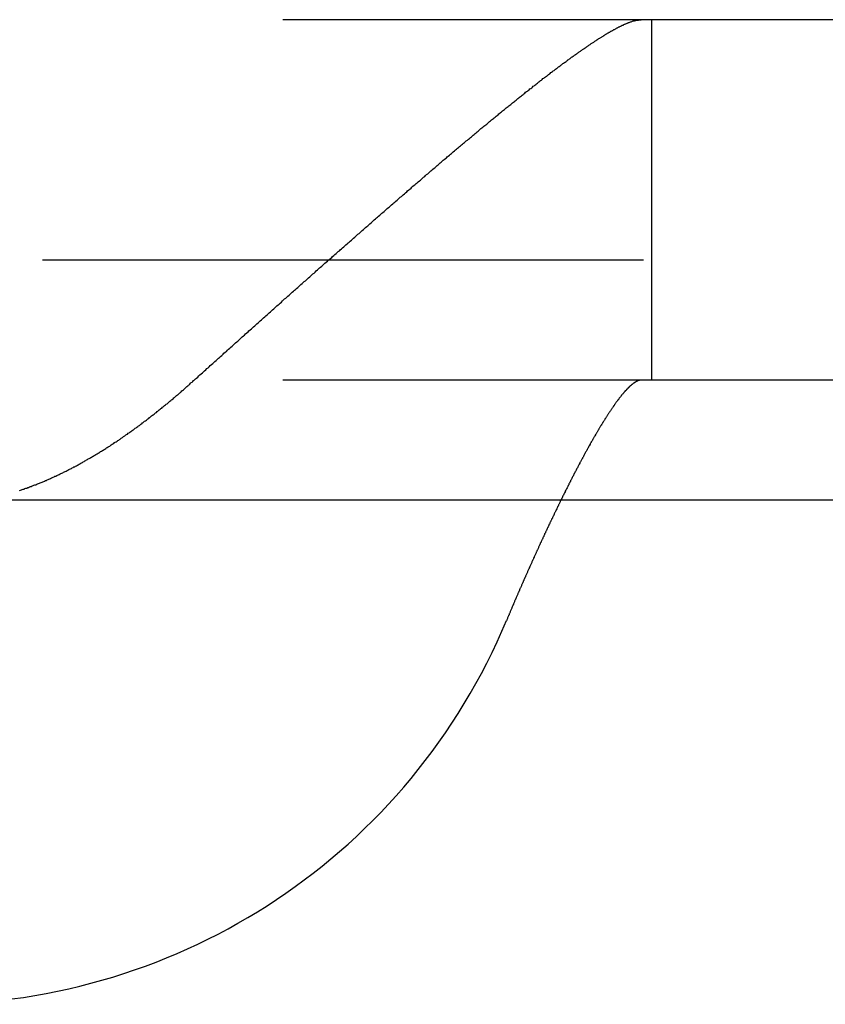
# Model space of a CAD drawing. Extents: x 428 to 1196, y -840 to -245.
# Drawn here: x 638 to 642, y -812 to -808 of the extents above; entities that cross this region are included whole.
import ezdxf

# ---------------------------------------------------------------- set-up
doc = ezdxf.new("R2010")
doc.units = 0
doc.header["$LTSCALE"] = 10
doc.linetypes.add('VERDECKT', pattern=[0.375, 0.25, -0.125])
doc.layers.get('0').update_dxf_attribs({"linetype": 'CONTINUOUS'})
doc.layers.add('STEMPEL', color=3, linetype='CONTINUOUS')

# ---------------------------------------------------------------- blocks, each defined once
blk = doc.blocks.new('A$CD27566FA')
at = {"color": 1, "linetype": 'VERDECKT'}
for p, q in [((279.63863, -585.54868), (-13.36137, -585.54868)), ((166.17196, -585.54868), (166.17196, -587.04868)), ((-16.36137, -586.54868), (282.63863, -586.54868)), ((279.63863, -587.04868), (-13.36137, -587.04868))]:
    blk.add_line(p, q, dxfattribs=at)
blk.add_line((282.63863, -587.54868), (-16.36137, -587.54868))
at = {"color": 1}
for points in [[(164.27, -587.049, 0), (164.275, -587.044, 0), (164.28, -587.04, 0), (164.285, -587.036, 0), (164.29, -587.031, 0), (164.294, -587.027, 0), (164.299, -587.023, 0), (164.304, -587.019, 0), (164.309, -587.014, 0), (164.313, -587.01, 0), (164.318, -587.006, 0), (164.323, -587.001, 0), (164.328, -586.997, 0), (164.333, -586.993, 0), (164.337, -586.988, 0), (164.342, -586.984, 0), (164.347, -586.98, 0), (164.352, -586.976, 0), (164.356, -586.971, 0), (164.361, -586.967, 0), (164.366, -586.963, 0), (164.371, -586.958, 0), (164.375, -586.954, 0), (164.38, -586.95, 0), (164.385, -586.946, 0), (164.39, -586.941, 0), (164.394, -586.937, 0), (164.399, -586.933, 0), (164.404, -586.929, 0), (164.409, -586.924, 0), (164.413, -586.92, 0), (164.418, -586.916, 0), (164.423, -586.911, 0), (164.428, -586.907, 0), (164.432, -586.903, 0), (164.437, -586.899, 0), (164.442, -586.894, 0), (164.447, -586.89, 0), (164.451, -586.886, 0), (164.456, -586.882, 0), (164.461, -586.877, 0), (164.465, -586.873, 0), (164.47, -586.869, 0), (164.475, -586.865, 0), (164.48, -586.861, 0), (164.484, -586.856, 0), (164.489, -586.852, 0), (164.494, -586.848, 0), (164.498, -586.844, 0), (164.503, -586.84, 0), (164.508, -586.835, 0), (164.512, -586.831, 0), (164.517, -586.827, 0), (164.522, -586.823, 0), (164.526, -586.819, 0), (164.531, -586.814, 0), (164.536, -586.81, 0), (164.54, -586.806, 0), (164.545, -586.802, 0), (164.55, -586.798, 0), (164.554, -586.794, 0), (164.559, -586.789, 0), (164.564, -586.785, 0), (164.568, -586.781, 0), (164.573, -586.777, 0), (164.578, -586.773, 0), (164.582, -586.769, 0), (164.587, -586.765, 0), (164.591, -586.76, 0), (164.596, -586.756, 0), (164.601, -586.752, 0), (164.605, -586.748, 0), (164.61, -586.744, 0), (164.614, -586.74, 0), (164.619, -586.736, 0), (164.624, -586.732, 0), (164.628, -586.728, 0), (164.633, -586.724, 0), (164.637, -586.719, 0), (164.642, -586.715, 0), (164.646, -586.711, 0), (164.651, -586.707, 0), (164.656, -586.703, 0), (164.66, -586.699, 0), (164.665, -586.695, 0), (164.669, -586.691, 0), (164.674, -586.687, 0), (164.678, -586.683, 0), (164.683, -586.679, 0), (164.687, -586.675, 0), (164.692, -586.671, 0), (164.696, -586.667, 0), (164.701, -586.663, 0), (164.705, -586.659, 0), (164.71, -586.655, 0), (164.714, -586.651, 0), (164.719, -586.647, 0), (164.723, -586.643, 0), (164.728, -586.639, 0), (164.733, -586.635, 0), (164.737, -586.631, 0), (164.742, -586.627, 0), (164.746, -586.623, 0), (164.751, -586.619, 0), (164.755, -586.615, 0), (164.76, -586.611, 0), (164.764, -586.607, 0), (164.769, -586.603, 0), (164.773, -586.599, 0), (164.778, -586.594, 0), (164.783, -586.59, 0), (164.787, -586.586, 0), (164.792, -586.582, 0), (164.796, -586.578, 0), (164.801, -586.574, 0), (164.805, -586.57, 0), (164.81, -586.566, 0), (164.814, -586.562, 0), (164.819, -586.558, 0), (164.824, -586.554, 0), (164.828, -586.55, 0), (164.833, -586.546, 0), (164.837, -586.542, 0), (164.842, -586.538, 0), (164.846, -586.534, 0), (164.851, -586.53, 0), (164.855, -586.526, 0), (164.86, -586.522, 0), (164.865, -586.518, 0), (164.869, -586.514, 0), (164.874, -586.51, 0), (164.878, -586.506, 0), (164.883, -586.502, 0), (164.887, -586.498, 0), (164.892, -586.494, 0), (164.897, -586.49, 0), (164.901, -586.486, 0), (164.906, -586.482, 0), (164.91, -586.478, 0), (164.915, -586.474, 0), (164.919, -586.47, 0), (164.924, -586.466, 0), (164.928, -586.462, 0), (164.933, -586.458, 0), (164.938, -586.454, 0), (164.942, -586.45, 0), (164.947, -586.446, 0), (164.951, -586.442, 0), (164.956, -586.438, 0), (164.96, -586.434, 0), (164.965, -586.43, 0), (164.969, -586.426, 0), (164.974, -586.422, 0), (164.978, -586.418, 0), (164.983, -586.414, 0), (164.988, -586.41, 0), (164.992, -586.406, 0), (164.997, -586.402, 0), (165.001, -586.398, 0), (165.006, -586.394, 0), (165.01, -586.39, 0), (165.015, -586.386, 0), (165.019, -586.382, 0), (165.024, -586.378, 0), (165.028, -586.374, 0), (165.033, -586.37, 0), (165.037, -586.366, 0), (165.042, -586.362, 0), (165.046, -586.358, 0), (165.051, -586.354, 0), (165.055, -586.351, 0), (165.06, -586.347, 0), (165.064, -586.343, 0), (165.069, -586.339, 0), (165.073, -586.335, 0), (165.078, -586.331, 0), (165.082, -586.327, 0), (165.087, -586.323, 0), (165.091, -586.319, 0), (165.096, -586.315, 0), (165.1, -586.311, 0), (165.105, -586.308, 0), (165.109, -586.304, 0), (165.114, -586.3, 0), (165.118, -586.296, 0), (165.123, -586.292, 0), (165.127, -586.288, 0), (165.132, -586.284, 0), (165.136, -586.28, 0), (165.14, -586.277, 0), (165.145, -586.273, 0), (165.149, -586.269, 0), (165.154, -586.265, 0), (165.158, -586.261, 0), (165.163, -586.257, 0), (165.167, -586.254, 0), (165.172, -586.25, 0), (165.176, -586.246, 0), (165.18, -586.242, 0), (165.185, -586.238, 0), (165.189, -586.235, 0), (165.194, -586.231, 0), (165.198, -586.227, 0), (165.202, -586.223, 0), (165.207, -586.219, 0), (165.211, -586.216, 0), (165.215, -586.212, 0), (165.22, -586.208, 0), (165.224, -586.204, 0), (165.229, -586.201, 0), (165.233, -586.197, 0), (165.237, -586.193, 0), (165.242, -586.19, 0), (165.246, -586.186, 0), (165.25, -586.182, 0), (165.255, -586.178, 0), (165.259, -586.175, 0), (165.263, -586.171, 0), (165.268, -586.167, 0), (165.272, -586.164, 0), (165.276, -586.16, 0), (165.281, -586.156, 0), (165.285, -586.153, 0), (165.289, -586.149, 0), (165.293, -586.145, 0), (165.298, -586.142, 0), (165.302, -586.138, 0), (165.306, -586.134, 0), (165.31, -586.131, 0), (165.315, -586.127, 0), (165.319, -586.124, 0), (165.323, -586.12, 0), (165.327, -586.116, 0), (165.332, -586.113, 0), (165.336, -586.109, 0), (165.34, -586.106, 0), (165.344, -586.102, 0), (165.348, -586.099, 0), (165.353, -586.095, 0), (165.357, -586.091, 0), (165.361, -586.088, 0), (165.365, -586.084, 0), (165.369, -586.081, 0), (165.374, -586.077, 0), (165.378, -586.074, 0), (165.382, -586.07, 0), (165.386, -586.067, 0), (165.39, -586.063, 0), (165.394, -586.06, 0), (165.398, -586.057, 0), (165.402, -586.053, 0), (165.407, -586.05, 0), (165.411, -586.046, 0), (165.415, -586.043, 0), (165.419, -586.039, 0), (165.423, -586.036, 0), (165.427, -586.033, 0), (165.431, -586.029, 0), (165.435, -586.026, 0), (165.439, -586.022, 0), (165.443, -586.019, 0), (165.447, -586.016, 0), (165.451, -586.012, 0), (165.455, -586.009, 0), (165.459, -586.006, 0), (165.463, -586.002, 0), (165.467, -585.999, 0), (165.471, -585.996, 0), (165.475, -585.992, 0), (165.479, -585.989, 0), (165.483, -585.986, 0), (165.487, -585.983, 0), (165.491, -585.979, 0), (165.495, -585.976, 0), (165.499, -585.973, 0), (165.503, -585.97, 0), (165.507, -585.966, 0), (165.511, -585.963, 0), (165.515, -585.96, 0), (165.518, -585.957, 0), (165.522, -585.954, 0), (165.526, -585.95, 0), (165.53, -585.947, 0), (165.534, -585.944, 0), (165.538, -585.941, 0), (165.542, -585.938, 0), (165.545, -585.935, 0), (165.549, -585.932, 0), (165.553, -585.928, 0), (165.557, -585.925, 0), (165.561, -585.922, 0), (165.564, -585.919, 0), (165.568, -585.916, 0), (165.572, -585.913, 0), (165.576, -585.91, 0), (165.579, -585.907, 0), (165.583, -585.904, 0), (165.587, -585.901, 0), (165.591, -585.898, 0), (165.594, -585.895, 0), (165.598, -585.892, 0), (165.602, -585.889, 0), (165.605, -585.886, 0), (165.609, -585.883, 0), (165.613, -585.88, 0), (165.616, -585.877, 0), (165.62, -585.874, 0), (165.624, -585.871, 0), (165.627, -585.868, 0), (165.631, -585.866, 0), (165.635, -585.863, 0), (165.638, -585.86, 0), (165.642, -585.857, 0), (165.645, -585.854, 0), (165.649, -585.851, 0), (165.652, -585.848, 0), (165.656, -585.846, 0), (165.659, -585.843, 0), (165.663, -585.84, 0), (165.667, -585.837, 0), (165.67, -585.835, 0), (165.674, -585.832, 0), (165.677, -585.829, 0), (165.68, -585.826, 0), (165.684, -585.824, 0), (165.687, -585.821, 0), (165.691, -585.818, 0), (165.694, -585.816, 0), (165.698, -585.813, 0), (165.701, -585.81, 0), (165.704, -585.808, 0), (165.708, -585.805, 0), (165.711, -585.802, 0), (165.715, -585.8, 0), (165.718, -585.797, 0), (165.721, -585.794, 0), (165.725, -585.792, 0), (165.728, -585.789, 0), (165.731, -585.787, 0), (165.735, -585.784, 0), (165.738, -585.782, 0), (165.741, -585.779, 0), (165.744, -585.777, 0), (165.748, -585.774, 0), (165.751, -585.772, 0), (165.754, -585.769, 0), (165.757, -585.767, 0), (165.761, -585.764, 0), (165.764, -585.762, 0), (165.767, -585.76, 0), (165.77, -585.757, 0), (165.773, -585.755, 0), (165.777, -585.752, 0), (165.78, -585.75, 0), (165.783, -585.748, 0), (165.786, -585.745, 0), (165.789, -585.743, 0), (165.792, -585.741, 0), (165.795, -585.738, 0), (165.798, -585.736, 0), (165.801, -585.734, 0), (165.804, -585.731, 0), (165.807, -585.729, 0), (165.811, -585.727, 0), (165.814, -585.725, 0), (165.817, -585.723, 0), (165.82, -585.72, 0), (165.823, -585.718, 0), (165.825, -585.716, 0), (165.828, -585.714, 0), (165.831, -585.712, 0), (165.834, -585.71, 0), (165.837, -585.707, 0), (165.84, -585.705, 0), (165.843, -585.703, 0), (165.846, -585.701, 0), (165.849, -585.699, 0), (165.852, -585.697, 0), (165.855, -585.695, 0), (165.857, -585.693, 0), (165.86, -585.691, 0), (165.863, -585.689, 0), (165.866, -585.687, 0), (165.869, -585.685, 0), (165.871, -585.683, 0), (165.874, -585.681, 0), (165.877, -585.679, 0), (165.88, -585.677, 0), (165.882, -585.675, 0), (165.885, -585.673, 0), (165.888, -585.672, 0), (165.891, -585.67, 0), (165.893, -585.668, 0), (165.896, -585.666, 0), (165.899, -585.664, 0), (165.901, -585.662, 0), (165.904, -585.661, 0), (165.906, -585.659, 0), (165.909, -585.657, 0), (165.912, -585.655, 0), (165.914, -585.653, 0), (165.917, -585.652, 0), (165.919, -585.65, 0), (165.922, -585.648, 0), (165.924, -585.647, 0), (165.927, -585.645, 0), (165.93, -585.643, 0), (165.932, -585.642, 0), (165.935, -585.64, 0), (165.937, -585.638, 0), (165.94, -585.637, 0), (165.942, -585.635, 0), (165.945, -585.633, 0), (165.947, -585.632, 0), (165.949, -585.63, 0), (165.952, -585.629, 0), (165.954, -585.627, 0), (165.957, -585.626, 0), (165.959, -585.624, 0), (165.962, -585.623, 0), (165.964, -585.621, 0), (165.966, -585.62, 0), (165.969, -585.618, 0), (165.971, -585.617, 0), (165.974, -585.615, 0), (165.976, -585.614, 0), (165.978, -585.612, 0), (165.981, -585.611, 0), (165.983, -585.609, 0), (165.985, -585.608, 0), (165.987, -585.607, 0), (165.99, -585.605, 0), (165.992, -585.604, 0), (165.994, -585.603, 0), (165.997, -585.601, 0), (165.999, -585.6, 0), (166.001, -585.599, 0), (166.003, -585.597, 0), (166.005, -585.596, 0), (166.008, -585.595, 0), (166.01, -585.594, 0), (166.012, -585.593, 0), (166.014, -585.591, 0), (166.016, -585.59, 0), (166.018, -585.589, 0), (166.021, -585.588, 0), (166.023, -585.587, 0), (166.025, -585.586, 0), (166.027, -585.584, 0), (166.029, -585.583, 0), (166.031, -585.582, 0), (166.033, -585.581, 0), (166.035, -585.58, 0), (166.037, -585.579, 0), (166.039, -585.578, 0), (166.041, -585.577, 0), (166.043, -585.576, 0), (166.045, -585.575, 0), (166.047, -585.574, 0), (166.049, -585.573, 0), (166.051, -585.572, 0), (166.053, -585.571, 0), (166.055, -585.571, 0), (166.057, -585.57, 0), (166.058, -585.569, 0), (166.06, -585.568, 0), (166.062, -585.567, 0), (166.064, -585.566, 0), (166.066, -585.566, 0), (166.068, -585.565, 0), (166.069, -585.564, 0), (166.071, -585.563, 0), (166.073, -585.563, 0), (166.075, -585.562, 0), (166.076, -585.561, 0), (166.078, -585.561, 0), (166.08, -585.56, 0), (166.082, -585.559, 0), (166.083, -585.559, 0), (166.085, -585.558, 0), (166.086, -585.558, 0), (166.088, -585.557, 0), (166.09, -585.556, 0), (166.091, -585.556, 0), (166.093, -585.555, 0), (166.094, -585.555, 0), (166.096, -585.554, 0), (166.098, -585.554, 0), (166.099, -585.554, 0), (166.101, -585.553, 0), (166.102, -585.553, 0), (166.104, -585.552, 0), (166.105, -585.552, 0), (166.107, -585.552, 0), (166.108, -585.551, 0), (166.109, -585.551, 0), (166.111, -585.551, 0), (166.112, -585.551, 0), (166.114, -585.55, 0), (166.115, -585.55, 0), (166.116, -585.55, 0), (166.118, -585.55, 0), (166.119, -585.549, 0), (166.12, -585.549, 0), (166.121, -585.549, 0), (166.123, -585.549, 0), (166.124, -585.549, 0), (166.125, -585.549, 0), (166.126, -585.549, 0), (166.128, -585.549, 0), (166.129, -585.549, 0), (166.13, -585.549, 0)], [(163.544, -587.508, 0), (163.548, -587.507, 0), (163.552, -587.505, 0), (163.555, -587.504, 0), (163.559, -587.503, 0), (163.563, -587.502, 0), (163.566, -587.5, 0), (163.57, -587.499, 0), (163.574, -587.498, 0), (163.578, -587.496, 0), (163.581, -587.495, 0), (163.585, -587.493, 0), (163.589, -587.492, 0), (163.592, -587.491, 0), (163.596, -587.489, 0), (163.6, -587.488, 0), (163.603, -587.486, 0), (163.607, -587.485, 0), (163.611, -587.484, 0), (163.615, -587.482, 0), (163.618, -587.481, 0), (163.622, -587.479, 0), (163.626, -587.478, 0), (163.629, -587.476, 0), (163.633, -587.475, 0), (163.637, -587.473, 0), (163.64, -587.472, 0), (163.644, -587.47, 0), (163.648, -587.469, 0), (163.651, -587.467, 0), (163.655, -587.466, 0), (163.658, -587.464, 0), (163.662, -587.462, 0), (163.666, -587.461, 0), (163.669, -587.459, 0), (163.673, -587.458, 0), (163.677, -587.456, 0), (163.68, -587.454, 0), (163.684, -587.453, 0), (163.687, -587.451, 0), (163.691, -587.449, 0), (163.695, -587.448, 0), (163.698, -587.446, 0), (163.702, -587.444, 0), (163.705, -587.443, 0), (163.709, -587.441, 0), (163.713, -587.439, 0), (163.716, -587.437, 0), (163.72, -587.436, 0), (163.723, -587.434, 0), (163.727, -587.432, 0), (163.731, -587.43, 0), (163.734, -587.429, 0), (163.738, -587.427, 0), (163.741, -587.425, 0), (163.745, -587.423, 0), (163.748, -587.421, 0), (163.752, -587.42, 0), (163.756, -587.418, 0), (163.759, -587.416, 0), (163.763, -587.414, 0), (163.766, -587.412, 0), (163.77, -587.41, 0), (163.773, -587.409, 0), (163.777, -587.407, 0), (163.78, -587.405, 0), (163.784, -587.403, 0), (163.787, -587.401, 0), (163.791, -587.399, 0), (163.794, -587.397, 0), (163.798, -587.395, 0), (163.801, -587.393, 0), (163.805, -587.391, 0), (163.808, -587.389, 0), (163.812, -587.387, 0), (163.815, -587.385, 0), (163.819, -587.383, 0), (163.822, -587.381, 0), (163.826, -587.379, 0), (163.829, -587.377, 0), (163.833, -587.375, 0), (163.836, -587.373, 0), (163.84, -587.371, 0), (163.843, -587.369, 0), (163.847, -587.367, 0), (163.85, -587.365, 0), (163.854, -587.363, 0), (163.857, -587.361, 0), (163.861, -587.359, 0), (163.864, -587.357, 0), (163.867, -587.355, 0), (163.871, -587.353, 0), (163.874, -587.351, 0), (163.878, -587.349, 0), (163.881, -587.346, 0), (163.885, -587.344, 0), (163.888, -587.342, 0), (163.891, -587.34, 0), (163.895, -587.338, 0), (163.898, -587.336, 0), (163.902, -587.334, 0), (163.905, -587.331, 0), (163.908, -587.329, 0), (163.912, -587.327, 0), (163.915, -587.325, 0), (163.919, -587.323, 0), (163.922, -587.321, 0), (163.925, -587.318, 0), (163.929, -587.316, 0), (163.932, -587.314, 0), (163.936, -587.312, 0), (163.939, -587.309, 0), (163.942, -587.307, 0), (163.946, -587.305, 0), (163.949, -587.303, 0), (163.952, -587.3, 0), (163.956, -587.298, 0), (163.959, -587.296, 0), (163.962, -587.294, 0), (163.966, -587.291, 0), (163.969, -587.289, 0), (163.972, -587.287, 0), (163.976, -587.284, 0), (163.979, -587.282, 0), (163.982, -587.28, 0), (163.986, -587.277, 0), (163.989, -587.275, 0), (163.992, -587.273, 0), (163.996, -587.27, 0), (163.999, -587.268, 0), (164.002, -587.266, 0), (164.006, -587.263, 0), (164.009, -587.261, 0), (164.012, -587.259, 0), (164.016, -587.256, 0), (164.019, -587.254, 0), (164.022, -587.252, 0), (164.025, -587.249, 0), (164.029, -587.247, 0), (164.032, -587.244, 0), (164.035, -587.242, 0), (164.038, -587.239, 0), (164.042, -587.237, 0), (164.045, -587.235, 0), (164.048, -587.232, 0), (164.052, -587.23, 0), (164.055, -587.227, 0), (164.058, -587.225, 0), (164.061, -587.222, 0), (164.064, -587.22, 0), (164.068, -587.218, 0), (164.071, -587.215, 0), (164.074, -587.213, 0), (164.077, -587.21, 0), (164.081, -587.208, 0), (164.084, -587.205, 0), (164.087, -587.203, 0), (164.09, -587.2, 0), (164.093, -587.198, 0), (164.097, -587.195, 0), (164.1, -587.193, 0), (164.103, -587.19, 0), (164.106, -587.188, 0), (164.109, -587.185, 0), (164.113, -587.183, 0), (164.116, -587.18, 0), (164.119, -587.178, 0), (164.122, -587.175, 0), (164.125, -587.172, 0), (164.129, -587.17, 0), (164.132, -587.167, 0), (164.135, -587.165, 0), (164.138, -587.162, 0), (164.141, -587.16, 0), (164.144, -587.157, 0), (164.147, -587.154, 0), (164.151, -587.152, 0), (164.154, -587.149, 0), (164.157, -587.147, 0), (164.16, -587.144, 0), (164.163, -587.142, 0), (164.166, -587.139, 0), (164.169, -587.136, 0), (164.173, -587.134, 0), (164.176, -587.131, 0), (164.179, -587.129, 0), (164.182, -587.126, 0), (164.185, -587.123, 0), (164.188, -587.121, 0), (164.191, -587.118, 0), (164.194, -587.115, 0), (164.197, -587.113, 0), (164.2, -587.11, 0), (164.204, -587.108, 0), (164.207, -587.105, 0), (164.21, -587.102, 0), (164.213, -587.1, 0), (164.216, -587.097, 0), (164.219, -587.094, 0), (164.222, -587.092, 0), (164.225, -587.089, 0), (164.228, -587.086, 0), (164.231, -587.084, 0), (164.234, -587.081, 0), (164.237, -587.078, 0), (164.24, -587.076, 0), (164.243, -587.073, 0), (164.246, -587.07, 0), (164.249, -587.068, 0), (164.252, -587.065, 0), (164.255, -587.062, 0), (164.258, -587.059, 0), (164.261, -587.057, 0), (164.264, -587.054, 0), (164.267, -587.051, 0), (164.27, -587.049, 0)], [(166.13, -587.049, 0), (166.129, -587.049, 0), (166.129, -587.049, 0), (166.128, -587.049, 0), (166.127, -587.049, 0), (166.126, -587.049, 0), (166.126, -587.049, 0), (166.125, -587.049, 0), (166.124, -587.049, 0), (166.123, -587.049, 0), (166.123, -587.05, 0), (166.122, -587.05, 0), (166.121, -587.05, 0), (166.12, -587.05, 0), (166.12, -587.05, 0), (166.119, -587.051, 0), (166.118, -587.051, 0), (166.117, -587.051, 0), (166.116, -587.052, 0), (166.116, -587.052, 0), (166.115, -587.052, 0), (166.114, -587.053, 0), (166.113, -587.053, 0), (166.112, -587.053, 0), (166.111, -587.054, 0), (166.111, -587.054, 0), (166.11, -587.055, 0), (166.109, -587.055, 0), (166.108, -587.056, 0), (166.107, -587.056, 0), (166.106, -587.057, 0), (166.105, -587.057, 0), (166.104, -587.058, 0), (166.103, -587.058, 0), (166.103, -587.059, 0), (166.102, -587.059, 0), (166.101, -587.06, 0), (166.1, -587.061, 0), (166.099, -587.061, 0), (166.098, -587.062, 0), (166.097, -587.063, 0), (166.096, -587.063, 0), (166.095, -587.064, 0), (166.094, -587.065, 0), (166.093, -587.066, 0), (166.092, -587.067, 0), (166.091, -587.067, 0), (166.09, -587.068, 0), (166.089, -587.069, 0), (166.088, -587.07, 0), (166.087, -587.071, 0), (166.086, -587.072, 0), (166.085, -587.072, 0), (166.084, -587.073, 0), (166.083, -587.074, 0), (166.082, -587.075, 0), (166.081, -587.076, 0), (166.08, -587.077, 0), (166.079, -587.078, 0), (166.078, -587.079, 0), (166.077, -587.08, 0), (166.076, -587.081, 0), (166.075, -587.082, 0), (166.073, -587.084, 0), (166.072, -587.085, 0), (166.071, -587.086, 0), (166.07, -587.087, 0), (166.069, -587.088, 0), (166.068, -587.089, 0), (166.067, -587.09, 0), (166.066, -587.092, 0), (166.065, -587.093, 0), (166.063, -587.094, 0), (166.062, -587.095, 0), (166.061, -587.097, 0), (166.06, -587.098, 0), (166.059, -587.099, 0), (166.058, -587.101, 0), (166.057, -587.102, 0), (166.055, -587.103, 0), (166.054, -587.105, 0), (166.053, -587.106, 0), (166.052, -587.108, 0), (166.051, -587.109, 0), (166.049, -587.11, 0), (166.048, -587.112, 0), (166.047, -587.113, 0), (166.046, -587.115, 0), (166.045, -587.116, 0), (166.043, -587.118, 0), (166.042, -587.12, 0), (166.041, -587.121, 0), (166.04, -587.123, 0), (166.038, -587.124, 0), (166.037, -587.126, 0), (166.036, -587.128, 0), (166.035, -587.129, 0), (166.033, -587.131, 0), (166.032, -587.133, 0), (166.031, -587.134, 0), (166.03, -587.136, 0), (166.028, -587.138, 0), (166.027, -587.139, 0), (166.026, -587.141, 0), (166.024, -587.143, 0), (166.023, -587.145, 0), (166.022, -587.147, 0), (166.021, -587.148, 0), (166.019, -587.15, 0), (166.018, -587.152, 0), (166.017, -587.154, 0), (166.015, -587.156, 0), (166.014, -587.158, 0), (166.013, -587.16, 0), (166.011, -587.162, 0), (166.01, -587.164, 0), (166.009, -587.166, 0), (166.007, -587.168, 0), (166.006, -587.17, 0), (166.004, -587.172, 0), (166.003, -587.174, 0), (166.002, -587.176, 0), (166, -587.178, 0), (165.999, -587.18, 0), (165.998, -587.182, 0), (165.996, -587.184, 0), (165.995, -587.186, 0), (165.993, -587.188, 0), (165.992, -587.19, 0), (165.991, -587.192, 0), (165.989, -587.195, 0), (165.988, -587.197, 0), (165.987, -587.199, 0), (165.985, -587.201, 0), (165.984, -587.203, 0), (165.982, -587.206, 0), (165.981, -587.208, 0), (165.979, -587.21, 0), (165.978, -587.212, 0), (165.977, -587.215, 0), (165.975, -587.217, 0), (165.974, -587.219, 0), (165.972, -587.222, 0), (165.971, -587.224, 0), (165.969, -587.226, 0), (165.968, -587.228, 0), (165.967, -587.231, 0), (165.965, -587.233, 0), (165.964, -587.236, 0), (165.962, -587.238, 0), (165.961, -587.24, 0), (165.959, -587.243, 0), (165.958, -587.245, 0), (165.956, -587.248, 0), (165.955, -587.25, 0), (165.953, -587.252, 0), (165.952, -587.255, 0), (165.951, -587.257, 0), (165.949, -587.26, 0), (165.948, -587.262, 0), (165.946, -587.265, 0), (165.945, -587.267, 0), (165.943, -587.27, 0), (165.942, -587.272, 0), (165.94, -587.275, 0), (165.939, -587.277, 0), (165.937, -587.28, 0), (165.936, -587.283, 0), (165.934, -587.285, 0), (165.933, -587.288, 0), (165.931, -587.29, 0), (165.93, -587.293, 0), (165.928, -587.295, 0), (165.927, -587.298, 0), (165.925, -587.301, 0), (165.924, -587.303, 0), (165.922, -587.306, 0), (165.921, -587.309, 0), (165.919, -587.311, 0), (165.918, -587.314, 0), (165.917, -587.316, 0), (165.915, -587.319, 0), (165.914, -587.322, 0), (165.912, -587.324, 0), (165.911, -587.327, 0), (165.909, -587.33, 0), (165.908, -587.333, 0), (165.906, -587.335, 0), (165.905, -587.338, 0), (165.903, -587.341, 0), (165.902, -587.343, 0), (165.9, -587.346, 0), (165.898, -587.349, 0), (165.897, -587.352, 0), (165.895, -587.355, 0), (165.894, -587.357, 0), (165.892, -587.36, 0), (165.891, -587.363, 0), (165.889, -587.366, 0), (165.888, -587.369, 0), (165.886, -587.372, 0), (165.885, -587.375, 0), (165.883, -587.378, 0), (165.881, -587.38, 0), (165.88, -587.383, 0), (165.878, -587.386, 0), (165.877, -587.389, 0), (165.875, -587.392, 0), (165.874, -587.395, 0), (165.872, -587.398, 0), (165.87, -587.401, 0), (165.869, -587.404, 0), (165.867, -587.407, 0), (165.866, -587.41, 0), (165.864, -587.414, 0), (165.862, -587.417, 0), (165.861, -587.42, 0), (165.859, -587.423, 0), (165.858, -587.426, 0), (165.856, -587.429, 0), (165.854, -587.432, 0), (165.853, -587.435, 0), (165.851, -587.438, 0), (165.849, -587.442, 0), (165.848, -587.445, 0), (165.846, -587.448, 0), (165.844, -587.451, 0), (165.843, -587.454, 0), (165.841, -587.458, 0), (165.839, -587.461, 0), (165.838, -587.464, 0), (165.836, -587.467, 0), (165.835, -587.471, 0), (165.833, -587.474, 0), (165.831, -587.477, 0), (165.829, -587.481, 0), (165.828, -587.484, 0), (165.826, -587.487, 0), (165.824, -587.491, 0), (165.823, -587.494, 0), (165.821, -587.497, 0), (165.819, -587.501, 0), (165.818, -587.504, 0), (165.816, -587.507, 0), (165.814, -587.511, 0), (165.813, -587.514, 0), (165.811, -587.518, 0), (165.809, -587.521, 0), (165.808, -587.524, 0), (165.806, -587.528, 0), (165.804, -587.531, 0), (165.802, -587.535, 0), (165.801, -587.538, 0), (165.799, -587.542, 0), (165.797, -587.545, 0), (165.796, -587.549, 0)]]:
    blk.add_polyline3d(points, dxfattribs=at)
blk.add_polyline3d([(165.796, -587.549, 0), (165.794, -587.551, 0), (165.793, -587.553, 0), (165.792, -587.556, 0), (165.791, -587.558, 0), (165.79, -587.561, 0), (165.788, -587.563, 0), (165.787, -587.566, 0), (165.786, -587.568, 0), (165.785, -587.57, 0), (165.784, -587.573, 0), (165.782, -587.575, 0), (165.781, -587.578, 0), (165.78, -587.58, 0), (165.779, -587.583, 0), (165.778, -587.585, 0), (165.777, -587.588, 0), (165.775, -587.59, 0), (165.774, -587.593, 0), (165.773, -587.595, 0), (165.772, -587.598, 0), (165.771, -587.6, 0), (165.769, -587.603, 0), (165.768, -587.605, 0), (165.767, -587.608, 0), (165.766, -587.61, 0), (165.765, -587.613, 0), (165.763, -587.615, 0), (165.762, -587.618, 0), (165.761, -587.62, 0), (165.76, -587.623, 0), (165.759, -587.625, 0), (165.757, -587.628, 0), (165.756, -587.63, 0), (165.755, -587.633, 0), (165.754, -587.635, 0), (165.753, -587.638, 0), (165.751, -587.64, 0), (165.75, -587.643, 0), (165.749, -587.645, 0), (165.748, -587.648, 0), (165.746, -587.65, 0), (165.745, -587.653, 0), (165.744, -587.656, 0), (165.743, -587.658, 0), (165.742, -587.661, 0), (165.74, -587.663, 0), (165.739, -587.666, 0), (165.738, -587.668, 0), (165.737, -587.671, 0), (165.736, -587.674, 0), (165.734, -587.676, 0), (165.733, -587.679, 0), (165.732, -587.681, 0), (165.731, -587.684, 0), (165.73, -587.686, 0), (165.728, -587.689, 0), (165.727, -587.692, 0), (165.726, -587.694, 0), (165.725, -587.697, 0), (165.724, -587.699, 0), (165.722, -587.702, 0), (165.721, -587.705, 0), (165.72, -587.707, 0), (165.719, -587.71, 0), (165.717, -587.712, 0), (165.716, -587.715, 0), (165.715, -587.718, 0), (165.714, -587.72, 0), (165.713, -587.723, 0), (165.711, -587.726, 0), (165.71, -587.728, 0), (165.709, -587.731, 0), (165.708, -587.733, 0), (165.707, -587.736, 0), (165.705, -587.739, 0), (165.704, -587.741, 0), (165.703, -587.744, 0), (165.702, -587.747, 0), (165.701, -587.749, 0), (165.699, -587.752, 0), (165.698, -587.755, 0), (165.697, -587.757, 0), (165.696, -587.76, 0), (165.694, -587.763, 0), (165.693, -587.765, 0), (165.692, -587.768, 0), (165.691, -587.771, 0), (165.69, -587.773, 0), (165.688, -587.776, 0), (165.687, -587.779, 0), (165.686, -587.781, 0), (165.685, -587.784, 0), (165.684, -587.787, 0), (165.682, -587.789, 0), (165.681, -587.792, 0), (165.68, -587.795, 0), (165.679, -587.797, 0), (165.678, -587.8, 0), (165.676, -587.803, 0), (165.675, -587.805, 0), (165.674, -587.808, 0), (165.673, -587.811, 0), (165.672, -587.813, 0), (165.67, -587.816, 0), (165.669, -587.819, 0), (165.668, -587.821, 0), (165.667, -587.824, 0), (165.666, -587.827, 0), (165.664, -587.829, 0), (165.663, -587.832, 0), (165.662, -587.835, 0), (165.661, -587.837, 0), (165.66, -587.84, 0), (165.658, -587.843, 0), (165.657, -587.845, 0), (165.656, -587.848, 0), (165.655, -587.851, 0), (165.654, -587.854, 0), (165.652, -587.856, 0), (165.651, -587.859, 0), (165.65, -587.862, 0), (165.649, -587.864, 0), (165.648, -587.867, 0), (165.646, -587.87, 0), (165.645, -587.872, 0), (165.644, -587.875, 0), (165.643, -587.878, 0), (165.642, -587.88, 0), (165.641, -587.883, 0), (165.639, -587.886, 0), (165.638, -587.889, 0), (165.637, -587.891, 0), (165.636, -587.894, 0), (165.635, -587.897, 0), (165.633, -587.899, 0), (165.632, -587.902, 0), (165.631, -587.905, 0), (165.63, -587.907, 0), (165.629, -587.91, 0), (165.628, -587.913, 0), (165.626, -587.915, 0), (165.625, -587.918, 0), (165.624, -587.921, 0), (165.623, -587.924, 0), (165.622, -587.926, 0), (165.621, -587.929, 0), (165.619, -587.932, 0), (165.618, -587.934, 0), (165.617, -587.937, 0), (165.616, -587.94, 0), (165.615, -587.942, 0), (165.614, -587.945, 0), (165.612, -587.948, 0), (165.611, -587.95, 0), (165.61, -587.953, 0), (165.609, -587.956, 0), (165.608, -587.958, 0), (165.607, -587.961, 0), (165.606, -587.964, 0), (165.604, -587.966, 0), (165.603, -587.969, 0), (165.602, -587.972, 0), (165.601, -587.974, 0), (165.6, -587.977, 0), (165.599, -587.98, 0), (165.598, -587.982, 0), (165.596, -587.985, 0), (165.595, -587.988, 0), (165.594, -587.99, 0), (165.593, -587.993, 0), (165.592, -587.996, 0), (165.591, -587.998, 0), (165.59, -588.001, 0), (165.589, -588.004, 0), (165.587, -588.006, 0), (165.586, -588.009, 0), (165.585, -588.012, 0), (165.584, -588.014, 0), (165.583, -588.017, 0), (165.582, -588.02, 0), (165.581, -588.022, 0), (165.58, -588.025, 0), (165.578, -588.028, 0), (165.577, -588.03, 0), (165.576, -588.033, 0), (165.575, -588.036, 0), (165.574, -588.038, 0), (165.573, -588.041, 0), (165.572, -588.043, 0), (165.571, -588.046, 0), (165.57, -588.049, 0)])
blk.add_arc((163.17196, -587.04868), 2.59786, 202.63951, 337.36049)

msp = doc.modelspace()

# ---------------------------------------------------------------- block references
at = {"layer": 'STEMPEL'}
msp.add_blockref('A$CD27566FA', (474.8601, -222.6399, -48.6826), dxfattribs=at)

doc.saveas('drawing.dxf')
